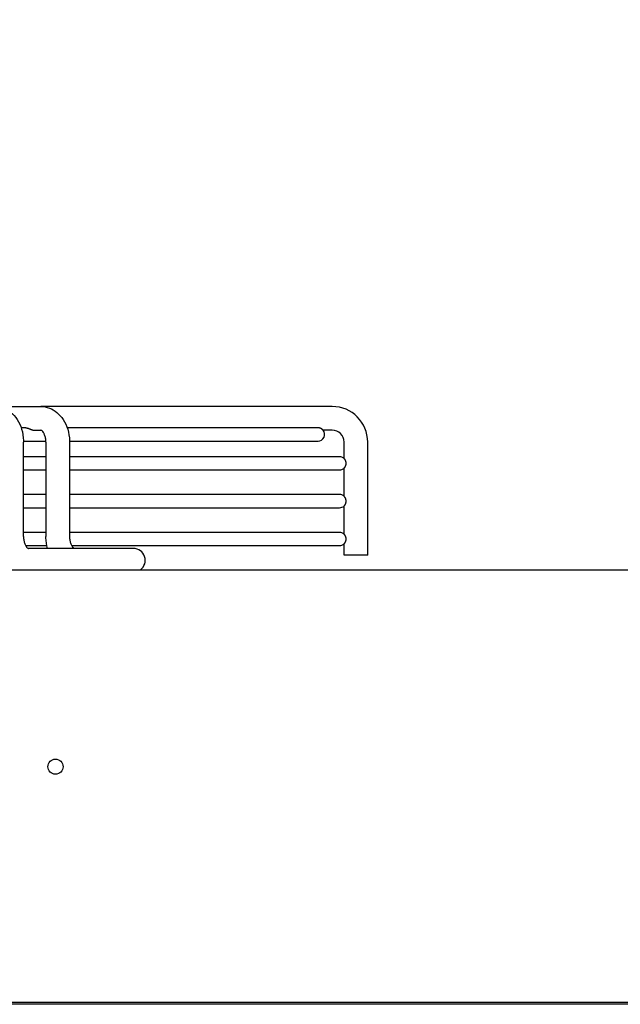
# Model space of a CAD drawing. Units: millimetres. Extents: x 166676 to 240717, y 38846 to 64176.
# Drawn here: x 172041 to 172168, y 61436 to 61644 of the extents above; entities that cross this region are included whole.
import ezdxf

# ---------------------------------------------------------------- set-up
doc = ezdxf.new("R2010")
doc.units = ezdxf.units.MM
doc.layers.get('DefPoints').update_dxf_attribs({"lineweight": 20})
doc.layers.add('0-OPISY', color=8, linetype='Continuous')
doc.styles.get("Standard").update_dxf_attribs({"font": 'arial.ttf'})
doc.dimstyles.get("Standard").update_dxf_attribs({"dimtxt": 0.18, "dimasz": 0.18, "dimexe": 0.18, "dimexo": 0.0625, "dimgap": 0.09, "dimtad": 0, "dimtih": 1, "dimtoh": 1, "dimdec": 4, "dimzin": 0, "dimdsep": 46, "dimtxsty": 'Standard', "dimcen": 0.09, "dimadec": 0, "dimazin": 0, "dimtfac": 1, "dimtdec": 4, "dimtofl": 0, "dimtmove": 0, "dimatfit": 3, "dimfxl": 1, "dimtolj": 1, "dimtzin": 0, "dimarcsym": 0})

# ---------------------------------------------------------------- blocks, each defined once
blk = doc.blocks.new('*D47')
at = {"layer": '0-OPISY', "color": 0, "lineweight": -2}
for p, q in [((171493.17, 61506.66), (171493.17, 61804.05)), ((171573.17, 61803.87), (172105.54, 61803.87)), ((172793.17, 61803.87), (172261.11, 61803.87)), ((172873.17, 61505.68), (172873.17, 61804.05))]:
    blk.add_line(p, q, dxfattribs=at)
at = {"layer": '0-OPISY', "color": 0}
for points in [[(171573.17, 61817.2), (171573.17, 61790.54), (171493.17, 61803.87)], [(172793.17, 61790.54), (172793.17, 61817.2), (172873.17, 61803.87)]]:
    blk.add_solid(points, dxfattribs=at)
at = {"layer": 'DefPoints', "color": 0}
for p in [(172873.17, 61803.87), (171493.17, 61506.6), (172873.17, 61505.62)]:
    blk.add_point(p, dxfattribs=at)
at = {"layer": '0-OPISY', "color": 0, "insert": (172183.33, 61803.87), "char_height": 50, "attachment_point": 5}
blk.add_mtext('\\A1;1380', dxfattribs=at)

msp = doc.modelspace()

# ---------------------------------------------------------------- linework, layer by layer
for p, q in [((172036.14906, 61562.39562), (172045.82399, 61562.39562)), ((172107.39991, 61562.39562), (172045.82399, 61562.39562)), ((172042.65673, 61557.89562), (172041.67274, 61557.89562)), ((172104.39488, 61557.89562), (172051.38875, 61557.89562)), ((172044.45179, 61557.39562), (172045.82399, 61557.39562)), ((172107.39991, 61557.39562), (172105.47229, 61557.39562)), ((172042.16059, 61555.09562), (172046.87875, 61555.09562)), ((172042.16265, 61534.89562), (172042.16265, 61554.89562)), ((172046.88327, 61554.89562), (172046.88327, 61534.89562)), ((172051.88118, 61555.09562), (172104.39991, 61555.09562)), ((172051.88327, 61554.89562), (172051.88327, 61534.89562)), ((172109.89991, 61551.42397), (172109.89991, 61554.89562)), ((172114.89991, 61530.99562), (172114.89991, 61554.89562)), ((172046.88327, 61551.79562), (172042.16265, 61551.79562)), ((172108.94991, 61551.79562), (172051.88327, 61551.79562)), ((172042.16265, 61548.99562), (172046.88327, 61548.99562)), ((172051.88327, 61548.99562), (172108.94991, 61548.99562)), ((172109.89991, 61543.42397), (172109.89991, 61549.36727)), ((172046.88327, 61543.79562), (172042.16265, 61543.79562)), ((172108.94991, 61543.79562), (172051.88327, 61543.79562)), ((172109.89991, 61535.42397), (172109.89991, 61541.36727)), ((172042.16265, 61540.99562), (172046.88327, 61540.99562)), ((172051.88327, 61540.99562), (172108.94991, 61540.99562)), ((172046.88327, 61535.79562), (172042.16265, 61535.79562)), ((172108.94991, 61535.79562), (172051.88327, 61535.79562)), ((172042.61289, 61532.99562), (172047.07647, 61532.99562)), ((172052.34361, 61532.99562), (172108.94991, 61532.99562)), ((172109.89991, 61530.99562), (172109.89991, 61533.36727)), ((172053.4021, 61532.39562), (172043.1762, 61532.39562)), ((172065.38371, 61532.39562), (172053.4021, 61532.39562)), ((172114.89991, 61530.99562), (172109.89991, 61530.99562)), ((171554.12469, 61527.87755), (172812.22417, 61527.87755)), ((171544.25147, 61436.48201), (172822.09739, 61436.48201)), ((172822.09739, 61436.05774), (171544.25147, 61436.05774))]:
    msp.add_line(p, q)
msp.add_circle((172048.90513, 61486.27755), 1.6)
for centre, radius, start, end in [((172107.39991, 61554.89562), 7.5, 0, 90), ((172104.39991, 61556.49562), 1.4, 270, 40.0052009), ((172107.39991, 61554.89562), 2.5, 0, 90), ((172108.94991, 61550.39562), 1.4, 47.26789, 90), ((172108.94991, 61550.39562), 1.4, 270, 312.73211), ((172108.94991, 61542.39562), 1.4, 47.26789, 90), ((172108.94991, 61542.39562), 1.4, 270, 312.73211), ((172108.94991, 61534.39562), 1.4, 47.26789, 90), ((172108.94991, 61534.39562), 1.4, 270, 312.73211), ((172065.38371, 61529.89562), 2.5, 306.1740973, 90)]:
    msp.add_arc(centre, radius, start, end)
for points, knots in [([(172036.14906, 61562.39562), (172036.7532, 61562.39562), (172037.36586, 61562.28152), (172038.49516, 61561.85501), (172039.02569, 61561.54172), (172040.00163, 61560.73893), (172040.44882, 61560.22934), (172041.22269, 61559.04276), (172041.54381, 61558.33974), (172042.00085, 61556.83283), (172042.13361, 61556.00661), (172042.16121, 61555.08891), (172042.16265, 61554.99225), (172042.16265, 61554.89562)], [0, 0, 0, 0, 0.203212481, 0.203212481, 0.403770873, 0.403770873, 0.619673115, 0.619673115, 0.855906054, 0.855906054, 1.10242014, 1.10242014, 1.131410814, 1.131410814, 1.131410814, 1.131410814]), ([(172045.82399, 61562.39562), (172046.43449, 61562.39562), (172047.05357, 61562.28065), (172048.19511, 61561.8505), (172048.73159, 61561.53449), (172049.71691, 61560.72534), (172050.16804, 61560.21233), (172050.94617, 61559.02047), (172051.26824, 61558.31601), (172051.72498, 61556.80801), (172051.85668, 61555.9823), (172051.88204, 61555.07329), (172051.88327, 61554.98445), (172051.88327, 61554.89562)], [0, 0, 0, 0, 0.204812656, 0.204812656, 0.406853527, 0.406853527, 0.623676399, 0.623676399, 0.859926378, 0.859926378, 1.106139273, 1.106139273, 1.132788761, 1.132788761, 1.132788761, 1.132788761]), ([(172042.65673, 61557.89562), (172042.66102, 61557.89562), (172042.67915, 61557.89545), (172042.71209, 61557.89397), (172042.75684, 61557.88968), (172042.80358, 61557.88306), (172042.85203, 61557.87418), (172042.90221, 61557.86307), (172042.95421, 61557.84978), (172043.0078, 61557.83442), (172043.06291, 61557.8171), (172043.11983, 61557.79784), (172043.17833, 61557.77681), (172043.23836, 61557.75419), (172043.30027, 61557.73), (172043.3639, 61557.70447), (172043.42914, 61557.67788), (172043.49636, 61557.65033), (172043.56543, 61557.62215), (172043.63615, 61557.59375), (172043.70879, 61557.56537), (172043.78313, 61557.53752), (172043.8588, 61557.51075), (172043.93587, 61557.48548), (172044.01389, 61557.46231), (172044.09226, 61557.44186), (172044.17082, 61557.42455), (172044.24896, 61557.41089), (172044.32589, 61557.40128), (172044.39356, 61557.39649), (172044.43505, 61557.39562), (172044.45179, 61557.39562)], [0.2938284786, 0.2938284786, 0.2938284786, 0.2938284786, 0.2985074627, 0.3134328358, 0.328358209, 0.3432835821, 0.3582089552, 0.3731343284, 0.3880597015, 0.4029850746, 0.4179104478, 0.4328358209, 0.447761194, 0.4626865672, 0.4776119403, 0.4925373134, 0.5074626866, 0.5223880597, 0.5373134328, 0.552238806, 0.5671641791, 0.5820895522, 0.5970149254, 0.6119402985, 0.6268656716, 0.6417910448, 0.6567164179, 0.671641791, 0.6865671642, 0.7014925373, 0.7118084103, 0.7118084103, 0.7118084103, 0.7118084103]), ([(172105.47229, 61557.39562), (172105.47229, 61557.39562), (172105.47164, 61557.39638), (172105.47034, 61557.3979), (172105.46905, 61557.39943), (172105.4671, 61557.4017), (172105.4645, 61557.4047), (172105.46191, 61557.4077), (172105.45868, 61557.41141), (172105.4548, 61557.4158), (172105.45092, 61557.42019), (172105.4464, 61557.42526), (172105.44125, 61557.43093), (172105.4361, 61557.4366), (172105.43031, 61557.44288), (172105.42391, 61557.44967), (172105.41751, 61557.45646), (172105.4105, 61557.46377), (172105.4029, 61557.4715), (172105.39529, 61557.47924), (172105.38709, 61557.48741), (172105.37831, 61557.49591), (172105.36954, 61557.50442), (172105.3602, 61557.51325), (172105.35033, 61557.52231), (172105.34046, 61557.53137), (172105.33007, 61557.54065), (172105.31917, 61557.55008), (172105.30827, 61557.55952), (172105.29686, 61557.5691), (172105.28498, 61557.57875), (172105.27311, 61557.58839), (172105.26077, 61557.59809), (172105.24802, 61557.60777), (172105.23526, 61557.61744), (172105.22209, 61557.6271), (172105.20851, 61557.63668), (172105.19493, 61557.64627), (172105.18094, 61557.65579), (172105.16659, 61557.66516), (172105.15224, 61557.67454), (172105.13754, 61557.68378), (172105.12252, 61557.69283), (172105.1075, 61557.70188), (172105.09215, 61557.71075), (172105.07649, 61557.71941), (172105.06082, 61557.72807), (172105.04483, 61557.73652), (172105.02857, 61557.74471), (172105.01231, 61557.7529), (172104.99579, 61557.76083), (172104.97903, 61557.76847), (172104.96226, 61557.77612), (172104.94525, 61557.78348), (172104.92799, 61557.79054), (172104.91073, 61557.79761), (172104.89322, 61557.80438), (172104.87552, 61557.81081), (172104.85782, 61557.81725), (172104.83993, 61557.82335), (172104.82187, 61557.82911), (172104.8038, 61557.83487), (172104.78556, 61557.84029), (172104.76713, 61557.84535), (172104.74871, 61557.85041), (172104.7301, 61557.85512), (172104.71138, 61557.85945), (172104.69266, 61557.86378), (172104.67383, 61557.86773), (172104.65489, 61557.8713), (172104.63595, 61557.87487), (172104.6169, 61557.87806), (172104.59774, 61557.88086), (172104.57858, 61557.88366), (172104.55932, 61557.88607), (172104.54002, 61557.88808), (172104.52072, 61557.89009), (172104.50139, 61557.8917), (172104.48202, 61557.8929), (172104.46266, 61557.89411), (172104.44326, 61557.89492), (172104.42384, 61557.89532), (172104.41419, 61557.89552), (172104.40453, 61557.89562), (172104.39488, 61557.89562)], [0, 0, 0, 0, 0.0181818182, 0.0181818182, 0.0181818182, 0.0363636364, 0.0363636364, 0.0363636364, 0.0545454545, 0.0545454545, 0.0545454545, 0.0727272727, 0.0727272727, 0.0727272727, 0.0909090909, 0.0909090909, 0.0909090909, 0.1090909091, 0.1090909091, 0.1090909091, 0.1272727273, 0.1272727273, 0.1272727273, 0.1454545455, 0.1454545455, 0.1454545455, 0.1636363636, 0.1636363636, 0.1636363636, 0.1818181818, 0.1818181818, 0.1818181818, 0.2, 0.2, 0.2, 0.2181818182, 0.2181818182, 0.2181818182, 0.2363636364, 0.2363636364, 0.2363636364, 0.2545454545, 0.2545454545, 0.2545454545, 0.2727272727, 0.2727272727, 0.2727272727, 0.2909090909, 0.2909090909, 0.2909090909, 0.3090909091, 0.3090909091, 0.3090909091, 0.3272727273, 0.3272727273, 0.3272727273, 0.3454545455, 0.3454545455, 0.3454545455, 0.3636363636, 0.3636363636, 0.3636363636, 0.3818181818, 0.3818181818, 0.3818181818, 0.4, 0.4, 0.4, 0.4181818182, 0.4181818182, 0.4181818182, 0.4363636364, 0.4363636364, 0.4363636364, 0.4545454545, 0.4545454545, 0.4545454545, 0.4727272727, 0.4727272727, 0.4727272727, 0.4909090909, 0.4909090909, 0.4909090909, 0.4999402586, 0.4999402586, 0.4999402586, 0.4999402586]), ([(172046.88327, 61554.89562), (172046.88327, 61555.16536), (172046.85828, 61555.43874), (172046.76601, 61555.9409), (172046.69876, 61556.17724), (172046.54029, 61556.58579), (172046.44765, 61556.7643), (172046.26549, 61557.04404), (172046.17438, 61557.15024), (172046.01877, 61557.29853), (172045.95428, 61557.34097), (172045.85979, 61557.39149), (172045.83764, 61557.39412), (172045.82715, 61557.39557), (172045.82611, 61557.39562), (172045.82399, 61557.39562)], [0, 0, 0, 0, 0.0809234693, 0.0809234693, 0.1592631852, 0.1592631852, 0.2357394324, 0.2357394324, 0.310012597, 0.310012597, 0.3859506001, 0.3859506001, 0.476840734, 0.476840734, 0.5113519844, 0.5113519844, 0.5113519844, 0.5113519844]), ([(172110.34549, 61550.39562), (172110.34549, 61550.41436), (172110.34512, 61550.43307), (172110.34437, 61550.45179), (172110.34363, 61550.4705), (172110.34251, 61550.48921), (172110.34102, 61550.50785), (172110.33954, 61550.52648), (172110.33769, 61550.54503), (172110.33547, 61550.56353), (172110.33326, 61550.58203), (172110.33068, 61550.60048), (172110.32774, 61550.61884), (172110.3248, 61550.63719), (172110.3215, 61550.65546), (172110.31787, 61550.67359), (172110.31423, 61550.69172), (172110.31025, 61550.7097), (172110.30592, 61550.72757), (172110.3016, 61550.74543), (172110.29694, 61550.76318), (172110.29196, 61550.78076), (172110.28697, 61550.79835), (172110.28166, 61550.81576), (172110.27605, 61550.83297), (172110.27044, 61550.85019), (172110.26454, 61550.8672), (172110.25833, 61550.88403), (172110.25212, 61550.90086), (172110.24561, 61550.91751), (172110.23885, 61550.93391), (172110.23208, 61550.95031), (172110.22505, 61550.96647), (172110.21777, 61550.98238), (172110.2105, 61550.99828), (172110.20299, 61551.01392), (172110.19526, 61551.02931), (172110.18752, 61551.04469), (172110.17957, 61551.05981), (172110.17144, 61551.0746), (172110.16331, 61551.0894), (172110.15502, 61551.10387), (172110.14658, 61551.11801), (172110.13814, 61551.13216), (172110.12956, 61551.14597), (172110.12089, 61551.15943), (172110.11222, 61551.17288), (172110.10346, 61551.18596), (172110.09468, 61551.19863), (172110.0859, 61551.2113), (172110.0771, 61551.22355), (172110.06832, 61551.23537), (172110.05955, 61551.24719), (172110.05081, 61551.25858), (172110.04218, 61551.26949), (172110.03356, 61551.2804), (172110.02505, 61551.29082), (172110.01675, 61551.30072), (172110.00845, 61551.31062), (172110.00035, 61551.32), (172109.99253, 61551.32883), (172109.98472, 61551.33766), (172109.97719, 61551.34594), (172109.97005, 61551.35362), (172109.96292, 61551.36131), (172109.95618, 61551.36839), (172109.94991, 61551.37487), (172109.94364, 61551.38134), (172109.93784, 61551.38721), (172109.93259, 61551.39244), (172109.92735, 61551.39766), (172109.92266, 61551.40225), (172109.9186, 61551.40619), (172109.91453, 61551.41013), (172109.91109, 61551.41342), (172109.90832, 61551.41605), (172109.90554, 61551.41868), (172109.90343, 61551.42067), (172109.90203, 61551.42199), (172109.90062, 61551.42331), (172109.89991, 61551.42397), (172109.89991, 61551.42397)], [0, 0, 0, 0, 0.037037037, 0.037037037, 0.037037037, 0.074074074, 0.074074074, 0.074074074, 0.111111111, 0.111111111, 0.111111111, 0.148148148, 0.148148148, 0.148148148, 0.185185185, 0.185185185, 0.185185185, 0.222222222, 0.222222222, 0.222222222, 0.259259259, 0.259259259, 0.259259259, 0.296296296, 0.296296296, 0.296296296, 0.333333333, 0.333333333, 0.333333333, 0.37037037, 0.37037037, 0.37037037, 0.407407407, 0.407407407, 0.407407407, 0.444444444, 0.444444444, 0.444444444, 0.481481481, 0.481481481, 0.481481481, 0.518518519, 0.518518519, 0.518518519, 0.555555556, 0.555555556, 0.555555556, 0.592592593, 0.592592593, 0.592592593, 0.62962963, 0.62962963, 0.62962963, 0.666666667, 0.666666667, 0.666666667, 0.703703704, 0.703703704, 0.703703704, 0.740740741, 0.740740741, 0.740740741, 0.777777778, 0.777777778, 0.777777778, 0.814814815, 0.814814815, 0.814814815, 0.851851852, 0.851851852, 0.851851852, 0.888888889, 0.888888889, 0.888888889, 0.925925926, 0.925925926, 0.925925926, 0.962962963, 0.962962963, 0.962962963, 1, 1, 1, 1]), ([(172109.89991, 61549.36727), (172109.89991, 61549.36727), (172109.90062, 61549.36793), (172109.90203, 61549.36925), (172109.90344, 61549.37057), (172109.90554, 61549.37255), (172109.90832, 61549.37519), (172109.91109, 61549.37782), (172109.91453, 61549.38111), (172109.9186, 61549.38505), (172109.92266, 61549.38898), (172109.92735, 61549.39358), (172109.93259, 61549.3988), (172109.93784, 61549.40403), (172109.94364, 61549.40989), (172109.94991, 61549.41637), (172109.95618, 61549.42284), (172109.96292, 61549.42993), (172109.97005, 61549.43761), (172109.97719, 61549.4453), (172109.98472, 61549.45358), (172109.99253, 61549.46241), (172110.00035, 61549.47124), (172110.00845, 61549.48062), (172110.01675, 61549.49052), (172110.02505, 61549.50042), (172110.03356, 61549.51084), (172110.04218, 61549.52175), (172110.05081, 61549.53265), (172110.05955, 61549.54405), (172110.06832, 61549.55587), (172110.0771, 61549.56769), (172110.0859, 61549.57994), (172110.09468, 61549.59261), (172110.10346, 61549.60527), (172110.11222, 61549.61836), (172110.12089, 61549.63181), (172110.12957, 61549.64526), (172110.13815, 61549.65908), (172110.14658, 61549.67322), (172110.15502, 61549.68737), (172110.16332, 61549.70184), (172110.17144, 61549.71664), (172110.17957, 61549.73143), (172110.18752, 61549.74655), (172110.19526, 61549.76194), (172110.203, 61549.77732), (172110.21051, 61549.79297), (172110.21778, 61549.80887), (172110.22505, 61549.82477), (172110.23208, 61549.84093), (172110.23885, 61549.85734), (172110.24562, 61549.87374), (172110.25212, 61549.89039), (172110.25833, 61549.90722), (172110.26454, 61549.92405), (172110.27045, 61549.94107), (172110.27606, 61549.95828), (172110.28167, 61549.9755), (172110.28697, 61549.99291), (172110.29196, 61550.01049), (172110.29694, 61550.02807), (172110.30161, 61550.04582), (172110.30593, 61550.06369), (172110.31025, 61550.08156), (172110.31423, 61550.09954), (172110.31787, 61550.11767), (172110.32151, 61550.13579), (172110.3248, 61550.15406), (172110.32774, 61550.17242), (172110.33068, 61550.19078), (172110.33326, 61550.20922), (172110.33548, 61550.22772), (172110.33769, 61550.24622), (172110.33954, 61550.26478), (172110.34103, 61550.28341), (172110.34251, 61550.30204), (172110.34363, 61550.32075), (172110.34437, 61550.33946), (172110.34512, 61550.35817), (172110.34549, 61550.37688), (172110.34549, 61550.39562)], [0, 0, 0, 0, 0.037037037, 0.037037037, 0.037037037, 0.074074074, 0.074074074, 0.074074074, 0.111111111, 0.111111111, 0.111111111, 0.148148148, 0.148148148, 0.148148148, 0.185185185, 0.185185185, 0.185185185, 0.222222222, 0.222222222, 0.222222222, 0.259259259, 0.259259259, 0.259259259, 0.296296296, 0.296296296, 0.296296296, 0.333333333, 0.333333333, 0.333333333, 0.37037037, 0.37037037, 0.37037037, 0.407407407, 0.407407407, 0.407407407, 0.444444444, 0.444444444, 0.444444444, 0.481481481, 0.481481481, 0.481481481, 0.518518519, 0.518518519, 0.518518519, 0.555555556, 0.555555556, 0.555555556, 0.592592593, 0.592592593, 0.592592593, 0.62962963, 0.62962963, 0.62962963, 0.666666667, 0.666666667, 0.666666667, 0.703703704, 0.703703704, 0.703703704, 0.740740741, 0.740740741, 0.740740741, 0.777777778, 0.777777778, 0.777777778, 0.814814815, 0.814814815, 0.814814815, 0.851851852, 0.851851852, 0.851851852, 0.888888889, 0.888888889, 0.888888889, 0.925925926, 0.925925926, 0.925925926, 0.962962963, 0.962962963, 0.962962963, 1, 1, 1, 1]), ([(172110.34549, 61542.39562), (172110.34549, 61542.41436), (172110.34512, 61542.43307), (172110.34437, 61542.45179), (172110.34363, 61542.4705), (172110.34251, 61542.48921), (172110.34102, 61542.50785), (172110.33954, 61542.52648), (172110.33769, 61542.54503), (172110.33547, 61542.56353), (172110.33326, 61542.58203), (172110.33068, 61542.60048), (172110.32774, 61542.61884), (172110.3248, 61542.63719), (172110.3215, 61542.65546), (172110.31787, 61542.67359), (172110.31423, 61542.69172), (172110.31025, 61542.7097), (172110.30592, 61542.72757), (172110.3016, 61542.74543), (172110.29694, 61542.76318), (172110.29196, 61542.78076), (172110.28697, 61542.79835), (172110.28166, 61542.81576), (172110.27605, 61542.83297), (172110.27044, 61542.85019), (172110.26454, 61542.8672), (172110.25833, 61542.88403), (172110.25212, 61542.90086), (172110.24561, 61542.91751), (172110.23885, 61542.93391), (172110.23208, 61542.95031), (172110.22505, 61542.96647), (172110.21777, 61542.98238), (172110.2105, 61542.99828), (172110.20299, 61543.01392), (172110.19526, 61543.02931), (172110.18752, 61543.04469), (172110.17957, 61543.05981), (172110.17144, 61543.0746), (172110.16331, 61543.0894), (172110.15502, 61543.10387), (172110.14658, 61543.11801), (172110.13814, 61543.13216), (172110.12956, 61543.14597), (172110.12089, 61543.15943), (172110.11222, 61543.17288), (172110.10346, 61543.18596), (172110.09468, 61543.19863), (172110.0859, 61543.2113), (172110.0771, 61543.22355), (172110.06832, 61543.23537), (172110.05955, 61543.24719), (172110.05081, 61543.25858), (172110.04218, 61543.26949), (172110.03356, 61543.2804), (172110.02505, 61543.29082), (172110.01675, 61543.30072), (172110.00845, 61543.31062), (172110.00035, 61543.32), (172109.99253, 61543.32883), (172109.98472, 61543.33766), (172109.97719, 61543.34594), (172109.97005, 61543.35362), (172109.96292, 61543.36131), (172109.95618, 61543.36839), (172109.94991, 61543.37487), (172109.94364, 61543.38134), (172109.93784, 61543.38721), (172109.93259, 61543.39244), (172109.92735, 61543.39766), (172109.92266, 61543.40225), (172109.9186, 61543.40619), (172109.91453, 61543.41013), (172109.91109, 61543.41342), (172109.90832, 61543.41605), (172109.90554, 61543.41868), (172109.90343, 61543.42067), (172109.90203, 61543.42199), (172109.90062, 61543.42331), (172109.89991, 61543.42397), (172109.89991, 61543.42397)], [0, 0, 0, 0, 0.037037037, 0.037037037, 0.037037037, 0.074074074, 0.074074074, 0.074074074, 0.111111111, 0.111111111, 0.111111111, 0.148148148, 0.148148148, 0.148148148, 0.185185185, 0.185185185, 0.185185185, 0.222222222, 0.222222222, 0.222222222, 0.259259259, 0.259259259, 0.259259259, 0.296296296, 0.296296296, 0.296296296, 0.333333333, 0.333333333, 0.333333333, 0.37037037, 0.37037037, 0.37037037, 0.407407407, 0.407407407, 0.407407407, 0.444444444, 0.444444444, 0.444444444, 0.481481481, 0.481481481, 0.481481481, 0.518518519, 0.518518519, 0.518518519, 0.555555556, 0.555555556, 0.555555556, 0.592592593, 0.592592593, 0.592592593, 0.62962963, 0.62962963, 0.62962963, 0.666666667, 0.666666667, 0.666666667, 0.703703704, 0.703703704, 0.703703704, 0.740740741, 0.740740741, 0.740740741, 0.777777778, 0.777777778, 0.777777778, 0.814814815, 0.814814815, 0.814814815, 0.851851852, 0.851851852, 0.851851852, 0.888888889, 0.888888889, 0.888888889, 0.925925926, 0.925925926, 0.925925926, 0.962962963, 0.962962963, 0.962962963, 1, 1, 1, 1]), ([(172109.89991, 61541.36727), (172109.89991, 61541.36727), (172109.90062, 61541.36793), (172109.90203, 61541.36925), (172109.90344, 61541.37057), (172109.90554, 61541.37255), (172109.90832, 61541.37519), (172109.91109, 61541.37782), (172109.91453, 61541.38111), (172109.9186, 61541.38505), (172109.92266, 61541.38898), (172109.92735, 61541.39358), (172109.93259, 61541.3988), (172109.93784, 61541.40403), (172109.94364, 61541.40989), (172109.94991, 61541.41637), (172109.95618, 61541.42284), (172109.96292, 61541.42993), (172109.97005, 61541.43761), (172109.97719, 61541.4453), (172109.98472, 61541.45358), (172109.99253, 61541.46241), (172110.00035, 61541.47124), (172110.00845, 61541.48062), (172110.01675, 61541.49052), (172110.02505, 61541.50042), (172110.03356, 61541.51084), (172110.04218, 61541.52175), (172110.05081, 61541.53265), (172110.05955, 61541.54405), (172110.06832, 61541.55587), (172110.0771, 61541.56769), (172110.0859, 61541.57994), (172110.09468, 61541.59261), (172110.10346, 61541.60527), (172110.11222, 61541.61836), (172110.12089, 61541.63181), (172110.12957, 61541.64526), (172110.13815, 61541.65908), (172110.14658, 61541.67322), (172110.15502, 61541.68737), (172110.16332, 61541.70184), (172110.17144, 61541.71664), (172110.17957, 61541.73143), (172110.18752, 61541.74655), (172110.19526, 61541.76194), (172110.203, 61541.77732), (172110.21051, 61541.79297), (172110.21778, 61541.80887), (172110.22505, 61541.82477), (172110.23208, 61541.84093), (172110.23885, 61541.85734), (172110.24562, 61541.87374), (172110.25212, 61541.89039), (172110.25833, 61541.90722), (172110.26454, 61541.92405), (172110.27045, 61541.94107), (172110.27606, 61541.95828), (172110.28167, 61541.9755), (172110.28697, 61541.99291), (172110.29196, 61542.01049), (172110.29694, 61542.02807), (172110.30161, 61542.04582), (172110.30593, 61542.06369), (172110.31025, 61542.08156), (172110.31423, 61542.09954), (172110.31787, 61542.11767), (172110.32151, 61542.13579), (172110.3248, 61542.15406), (172110.32774, 61542.17242), (172110.33068, 61542.19078), (172110.33326, 61542.20922), (172110.33548, 61542.22772), (172110.33769, 61542.24622), (172110.33954, 61542.26478), (172110.34103, 61542.28341), (172110.34251, 61542.30204), (172110.34363, 61542.32075), (172110.34437, 61542.33946), (172110.34512, 61542.35817), (172110.34549, 61542.37688), (172110.34549, 61542.39562)], [0, 0, 0, 0, 0.037037037, 0.037037037, 0.037037037, 0.074074074, 0.074074074, 0.074074074, 0.111111111, 0.111111111, 0.111111111, 0.148148148, 0.148148148, 0.148148148, 0.185185185, 0.185185185, 0.185185185, 0.222222222, 0.222222222, 0.222222222, 0.259259259, 0.259259259, 0.259259259, 0.296296296, 0.296296296, 0.296296296, 0.333333333, 0.333333333, 0.333333333, 0.37037037, 0.37037037, 0.37037037, 0.407407407, 0.407407407, 0.407407407, 0.444444444, 0.444444444, 0.444444444, 0.481481481, 0.481481481, 0.481481481, 0.518518519, 0.518518519, 0.518518519, 0.555555556, 0.555555556, 0.555555556, 0.592592593, 0.592592593, 0.592592593, 0.62962963, 0.62962963, 0.62962963, 0.666666667, 0.666666667, 0.666666667, 0.703703704, 0.703703704, 0.703703704, 0.740740741, 0.740740741, 0.740740741, 0.777777778, 0.777777778, 0.777777778, 0.814814815, 0.814814815, 0.814814815, 0.851851852, 0.851851852, 0.851851852, 0.888888889, 0.888888889, 0.888888889, 0.925925926, 0.925925926, 0.925925926, 0.962962963, 0.962962963, 0.962962963, 1, 1, 1, 1]), ([(172110.34549, 61534.39562), (172110.34549, 61534.41436), (172110.34512, 61534.43307), (172110.34437, 61534.45179), (172110.34363, 61534.4705), (172110.34251, 61534.48921), (172110.34102, 61534.50785), (172110.33954, 61534.52648), (172110.33769, 61534.54503), (172110.33547, 61534.56353), (172110.33326, 61534.58203), (172110.33068, 61534.60048), (172110.32774, 61534.61884), (172110.3248, 61534.63719), (172110.3215, 61534.65546), (172110.31787, 61534.67359), (172110.31423, 61534.69172), (172110.31025, 61534.7097), (172110.30592, 61534.72757), (172110.3016, 61534.74543), (172110.29694, 61534.76318), (172110.29196, 61534.78076), (172110.28697, 61534.79835), (172110.28166, 61534.81576), (172110.27605, 61534.83297), (172110.27044, 61534.85019), (172110.26454, 61534.8672), (172110.25833, 61534.88403), (172110.25212, 61534.90086), (172110.24561, 61534.91751), (172110.23885, 61534.93391), (172110.23208, 61534.95031), (172110.22505, 61534.96647), (172110.21777, 61534.98238), (172110.2105, 61534.99828), (172110.20299, 61535.01392), (172110.19526, 61535.02931), (172110.18752, 61535.04469), (172110.17957, 61535.05981), (172110.17144, 61535.0746), (172110.16331, 61535.0894), (172110.15502, 61535.10387), (172110.14658, 61535.11801), (172110.13814, 61535.13216), (172110.12956, 61535.14597), (172110.12089, 61535.15943), (172110.11222, 61535.17288), (172110.10346, 61535.18596), (172110.09468, 61535.19863), (172110.0859, 61535.2113), (172110.0771, 61535.22355), (172110.06832, 61535.23537), (172110.05955, 61535.24719), (172110.05081, 61535.25858), (172110.04218, 61535.26949), (172110.03356, 61535.2804), (172110.02505, 61535.29082), (172110.01675, 61535.30072), (172110.00845, 61535.31062), (172110.00035, 61535.32), (172109.99253, 61535.32883), (172109.98472, 61535.33766), (172109.97719, 61535.34594), (172109.97005, 61535.35362), (172109.96292, 61535.36131), (172109.95618, 61535.36839), (172109.94991, 61535.37487), (172109.94364, 61535.38134), (172109.93784, 61535.38721), (172109.93259, 61535.39244), (172109.92735, 61535.39766), (172109.92266, 61535.40225), (172109.9186, 61535.40619), (172109.91453, 61535.41013), (172109.91109, 61535.41342), (172109.90832, 61535.41605), (172109.90554, 61535.41868), (172109.90343, 61535.42067), (172109.90203, 61535.42199), (172109.90062, 61535.42331), (172109.89991, 61535.42397), (172109.89991, 61535.42397)], [0, 0, 0, 0, 0.037037037, 0.037037037, 0.037037037, 0.074074074, 0.074074074, 0.074074074, 0.111111111, 0.111111111, 0.111111111, 0.148148148, 0.148148148, 0.148148148, 0.185185185, 0.185185185, 0.185185185, 0.222222222, 0.222222222, 0.222222222, 0.259259259, 0.259259259, 0.259259259, 0.296296296, 0.296296296, 0.296296296, 0.333333333, 0.333333333, 0.333333333, 0.37037037, 0.37037037, 0.37037037, 0.407407407, 0.407407407, 0.407407407, 0.444444444, 0.444444444, 0.444444444, 0.481481481, 0.481481481, 0.481481481, 0.518518519, 0.518518519, 0.518518519, 0.555555556, 0.555555556, 0.555555556, 0.592592593, 0.592592593, 0.592592593, 0.62962963, 0.62962963, 0.62962963, 0.666666667, 0.666666667, 0.666666667, 0.703703704, 0.703703704, 0.703703704, 0.740740741, 0.740740741, 0.740740741, 0.777777778, 0.777777778, 0.777777778, 0.814814815, 0.814814815, 0.814814815, 0.851851852, 0.851851852, 0.851851852, 0.888888889, 0.888888889, 0.888888889, 0.925925926, 0.925925926, 0.925925926, 0.962962963, 0.962962963, 0.962962963, 1, 1, 1, 1]), ([(172042.16265, 61534.89562), (172042.16265, 61534.62383), (172042.18752, 61534.34838), (172042.27929, 61533.84275), (172042.34612, 61533.60491), (172042.50328, 61533.1945), (172042.595, 61533.01544), (172042.77434, 61532.7362), (172042.86356, 61532.63069), (172043.01384, 61532.48499), (172043.07506, 61532.44399), (172043.15529, 61532.39984), (172043.17321, 61532.39629), (172043.1778, 61532.39562)], [0, 0, 0, 0, 0.0815350135, 0.0815350135, 0.1603829818, 0.1603829818, 0.2371883744, 0.2371883744, 0.3114351006, 0.3114351006, 0.3868042488, 0.3868042488, 0.4656043293, 0.4656043293, 0.4656043293, 0.4656043293]), ([(172047.22172, 61532.39562), (172047.02159, 61533.11261), (172046.90807, 61533.87317), (172046.8845, 61534.71789), (172046.88327, 61534.80676), (172046.88327, 61534.89562)], [0.879219673, 0.879219673, 0.879219673, 0.879219673, 1.1061261183, 1.1061261183, 1.1327838783, 1.1327838783, 1.1327838783, 1.1327838783]), ([(172051.88327, 61534.89562), (172051.88327, 61534.62587), (172051.90826, 61534.3525), (172052.00053, 61533.85034), (172052.06778, 61533.614), (172052.22625, 61533.20544), (172052.31889, 61533.02693), (172052.50105, 61532.74718), (172052.59216, 61532.64098), (172052.74778, 61532.49269), (172052.81227, 61532.45026), (172052.90675, 61532.39974), (172052.92888, 61532.39712), (172052.93936, 61532.39566), (172052.9404, 61532.39562), (172052.94251, 61532.39562)], [0, 0, 0, 0, 0.0809231833, 0.0809231833, 0.1592630173, 0.1592630173, 0.2357401195, 0.2357401195, 0.3100141575, 0.3100141575, 0.3859510932, 0.3859510932, 0.4768356405, 0.4768356405, 0.5113483535, 0.5113483535, 0.5113483535, 0.5113483535]), ([(172109.89991, 61533.36727), (172109.89991, 61533.36727), (172109.90062, 61533.36793), (172109.90203, 61533.36925), (172109.90344, 61533.37057), (172109.90554, 61533.37255), (172109.90832, 61533.37519), (172109.91109, 61533.37782), (172109.91453, 61533.38111), (172109.9186, 61533.38505), (172109.92266, 61533.38898), (172109.92735, 61533.39358), (172109.93259, 61533.3988), (172109.93784, 61533.40403), (172109.94364, 61533.40989), (172109.94991, 61533.41637), (172109.95618, 61533.42284), (172109.96292, 61533.42993), (172109.97005, 61533.43761), (172109.97719, 61533.4453), (172109.98472, 61533.45358), (172109.99253, 61533.46241), (172110.00035, 61533.47124), (172110.00845, 61533.48062), (172110.01675, 61533.49052), (172110.02505, 61533.50042), (172110.03356, 61533.51084), (172110.04218, 61533.52175), (172110.05081, 61533.53265), (172110.05955, 61533.54405), (172110.06832, 61533.55587), (172110.0771, 61533.56769), (172110.0859, 61533.57994), (172110.09468, 61533.59261), (172110.10346, 61533.60527), (172110.11222, 61533.61836), (172110.12089, 61533.63181), (172110.12957, 61533.64526), (172110.13815, 61533.65908), (172110.14658, 61533.67322), (172110.15502, 61533.68737), (172110.16332, 61533.70184), (172110.17144, 61533.71664), (172110.17957, 61533.73143), (172110.18752, 61533.74655), (172110.19526, 61533.76194), (172110.203, 61533.77732), (172110.21051, 61533.79297), (172110.21778, 61533.80887), (172110.22505, 61533.82477), (172110.23208, 61533.84093), (172110.23885, 61533.85734), (172110.24562, 61533.87374), (172110.25212, 61533.89039), (172110.25833, 61533.90722), (172110.26454, 61533.92405), (172110.27045, 61533.94107), (172110.27606, 61533.95828), (172110.28167, 61533.9755), (172110.28697, 61533.99291), (172110.29196, 61534.01049), (172110.29694, 61534.02807), (172110.30161, 61534.04582), (172110.30593, 61534.06369), (172110.31025, 61534.08156), (172110.31423, 61534.09954), (172110.31787, 61534.11767), (172110.32151, 61534.13579), (172110.3248, 61534.15406), (172110.32774, 61534.17242), (172110.33068, 61534.19078), (172110.33326, 61534.20922), (172110.33548, 61534.22772), (172110.33769, 61534.24622), (172110.33954, 61534.26478), (172110.34103, 61534.28341), (172110.34251, 61534.30204), (172110.34363, 61534.32075), (172110.34437, 61534.33946), (172110.34512, 61534.35817), (172110.34549, 61534.37688), (172110.34549, 61534.39562)], [0, 0, 0, 0, 0.037037037, 0.037037037, 0.037037037, 0.074074074, 0.074074074, 0.074074074, 0.111111111, 0.111111111, 0.111111111, 0.148148148, 0.148148148, 0.148148148, 0.185185185, 0.185185185, 0.185185185, 0.222222222, 0.222222222, 0.222222222, 0.259259259, 0.259259259, 0.259259259, 0.296296296, 0.296296296, 0.296296296, 0.333333333, 0.333333333, 0.333333333, 0.37037037, 0.37037037, 0.37037037, 0.407407407, 0.407407407, 0.407407407, 0.444444444, 0.444444444, 0.444444444, 0.481481481, 0.481481481, 0.481481481, 0.518518519, 0.518518519, 0.518518519, 0.555555556, 0.555555556, 0.555555556, 0.592592593, 0.592592593, 0.592592593, 0.62962963, 0.62962963, 0.62962963, 0.666666667, 0.666666667, 0.666666667, 0.703703704, 0.703703704, 0.703703704, 0.740740741, 0.740740741, 0.740740741, 0.777777778, 0.777777778, 0.777777778, 0.814814815, 0.814814815, 0.814814815, 0.851851852, 0.851851852, 0.851851852, 0.888888889, 0.888888889, 0.888888889, 0.925925926, 0.925925926, 0.925925926, 0.962962963, 0.962962963, 0.962962963, 1, 1, 1, 1])]:
    msp.add_open_spline(points, degree=3, knots=knots)

# ---------------------------------------------------------------- dimensions: what is measured, and where the dimension line sits
at = {"layer": '0-OPISY'}
dim = msp.add_linear_dim(base=(172873.17423, 61803.86846), p1=(171493.17423, 61506.6016), p2=(172873.17423, 61505.61574), dimstyle='Standard', override={"dimtxt": 50, "dimasz": 80, "dimgap": 0.09, "dimdec": 0, "dimdsep": 46, "dimlunit": 2}, dxfattribs=at)
dim.commit()
dim.dimension.update_dxf_attribs({"geometry": '*D47', "text_midpoint": (172183.32834, 61803.86846), "dimtype": 160})

doc.saveas('drawing.dxf')
